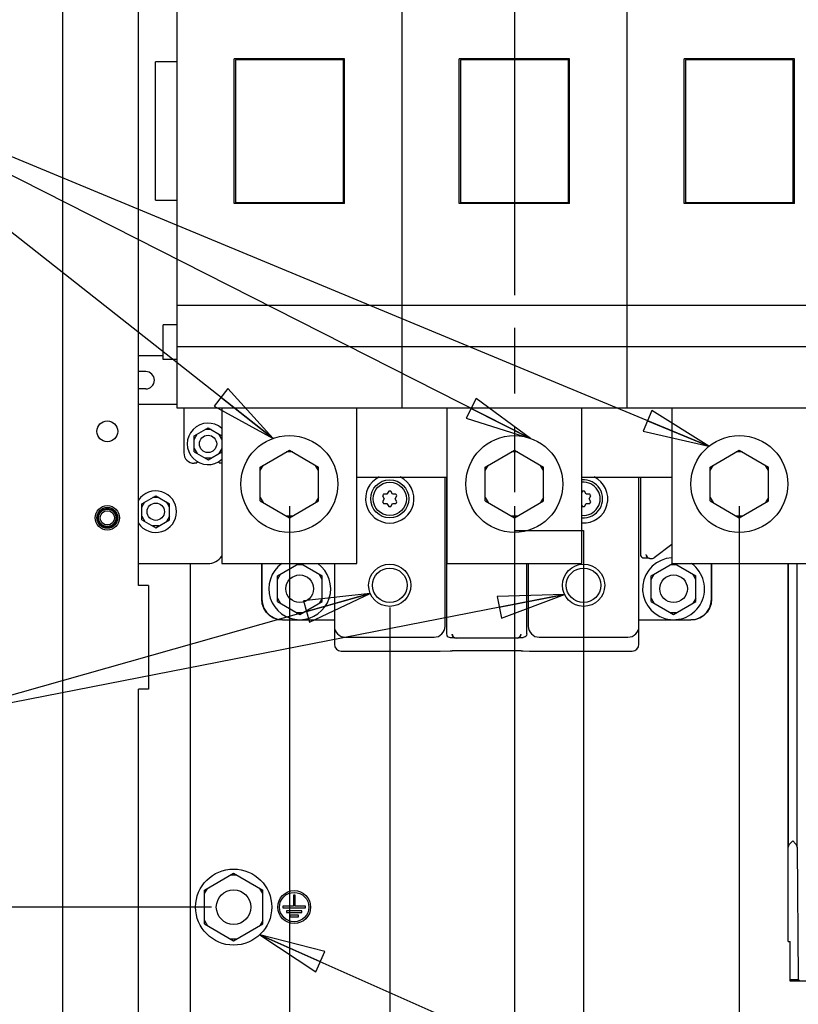
# Model space of a CAD drawing. Units: millimetres. Extents: x 0 to 864, y 0 to 559.
# Drawn here: x 483 to 539, y 367 to 438 of the extents above; entities that cross this region are included whole.
import ezdxf

# ---------------------------------------------------------------- set-up
doc = ezdxf.new("R2010")
doc.units = ezdxf.units.MM
doc.header["$LTSCALE"] = 47.498
doc.linetypes.add('PHANTOM', pattern=[0.8, 0.45, -0.05, 0.1, -0.05, 0.1, -0.05])
doc.layers.get('0').update_dxf_attribs({"linetype": 'CONTINUOUS'})
for name, color, linetype in [('0000_BRAKE', 7, 'CONTINUOUS'), ('0004___ALL_AXES_PRT', 7, 'CONTINUOUS'), ('002___PRT_ALL_AXES', 7, 'CONTINUOUS'), ('DEFAULT_3', 7, 'PHANTOM'), ('DRAFTS', 7, 'CONTINUOUS'), ('ROUNDS', 7, 'CONTINUOUS')]:
    doc.layers.add(name, color=color, linetype=linetype)
doc.styles.get("Standard").update_dxf_attribs({"font": 'txt', "width": 0.8})
doc.dimstyles.new('DIMSTYLE_1', dxfattribs={"dimtxt": 4, "dimasz": 4.8, "dimexe": 3.2, "dimexo": 1.6, "dimtad": 0, "dimtih": 1, "dimtoh": 1, "dimdec": 0, "dimlfac": 4, "dimdsep": 46, "dimtxsty": 'STANDARD', "dimblk": 'CLOSED', "dimblk1": 'CLOSED', "dimblk2": 'CLOSED', "dimcen": 0.09, "dimadec": 0, "dimazin": 0, "dimtp": 0.1, "dimtm": 0.1, "dimtfac": 1, "dimtdec": 0, "dimtofl": 0, "dimtmove": 0, "dimatfit": 3, "dimldrblk": 'CLOSED', "dimfxl": 1, "dimtolj": 1, "dimarcsym": 0})
doc.dimstyles.get("Standard").update_dxf_attribs({"dimtxt": 4, "dimasz": 4.8, "dimexe": 3.2, "dimexo": 1.6, "dimtad": 0, "dimtih": 1, "dimtoh": 1, "dimdec": 1, "dimdsep": 46, "dimtxsty": 'STANDARD', "dimblk": 'CLOSED', "dimblk1": 'CLOSED', "dimblk2": 'CLOSED', "dimcen": 0.09, "dimadec": 0, "dimazin": 0, "dimtol": 1, "dimtp": 0.1, "dimtm": 0.1, "dimtfac": 1, "dimtdec": 1, "dimtofl": 0, "dimtmove": 0, "dimatfit": 3, "dimldrblk": 'CLOSED', "dimfxl": 1, "dimtolj": 1, "dimarcsym": 0})

# ---------------------------------------------------------------- blocks, each defined once
blk = doc.blocks.new('*D1')
at = {"color": 2, "linetype": 'CONTINUOUS'}
blk.add_line((496.776, 374.172), (471.493, 374.172), dxfattribs=at)
at = {"color": 2, "linetype": 'CONTINUOUS', "insert": (459.893, 376.172), "char_height": 4, "width": 32, "attachment_point": 3, "line_spacing_factor": 0.9}
blk.add_mtext('GROUND 422\\P[16.6]', dxfattribs=at)
blk = doc.blocks.new('_CLOSED')
at = {"color": 0, "linetype": 'BYBLOCK'}
for p, q in [((0, 0), (-1, 0.167)), ((-1, 0.167), (-1, -0.167)), ((-1, -0.167), (0, 0)), ((-1, 0), (0, 0))]:
    blk.add_line(p, q, dxfattribs=at)
blk = doc.blocks.new('*D5')
at = {"color": 2, "linetype": 'CONTINUOUS'}
blk.add_line((502.401, 403.141), (502.401, 239.979), dxfattribs=at)
at = {"color": 2, "linetype": 'CONTINUOUS', "insert": (500.401, 228.379), "char_height": 4, "width": 16, "attachment_point": 3, "rotation": 90, "line_spacing_factor": 0.9}
blk.add_mtext('66\\P[2.6]', dxfattribs=at)
blk = doc.blocks.new('*D7')
at = {"color": 2, "linetype": 'CONTINUOUS'}
blk.add_line((509.651, 395.822), (509.651, 263.439), dxfattribs=at)
at = {"color": 2, "linetype": 'CONTINUOUS', "insert": (507.651, 251.839), "char_height": 4, "width": 16, "attachment_point": 3, "rotation": 90, "line_spacing_factor": 0.9}
blk.add_mtext('95\\P[3.7]', dxfattribs=at)
blk = doc.blocks.new('*D8')
at = {"color": 2, "linetype": 'CONTINUOUS'}
blk.add_line((518.651, 403.141), (518.651, 239.36), dxfattribs=at)
at = {"color": 2, "linetype": 'CONTINUOUS', "insert": (516.651, 230.96), "char_height": 4, "width": 16, "attachment_point": 3, "rotation": 90, "line_spacing_factor": 0.9}
blk.add_mtext('131\\P[5.1]', dxfattribs=at)
blk = doc.blocks.new('*D9')
at = {"color": 2, "linetype": 'CONTINUOUS'}
blk.add_line((523.651, 395.822), (523.651, 264.366), dxfattribs=at)
at = {"color": 2, "linetype": 'CONTINUOUS', "insert": (521.651, 255.966), "char_height": 4, "width": 16, "attachment_point": 3, "rotation": 90, "line_spacing_factor": 0.9}
blk.add_mtext('151\\P[5.9]', dxfattribs=at)
blk = doc.blocks.new('*D10')
at = {"color": 2, "linetype": 'CONTINUOUS'}
blk.add_line((534.901, 403.141), (534.901, 210.809), dxfattribs=at)
at = {"color": 2, "linetype": 'CONTINUOUS', "insert": (532.901, 202.409), "char_height": 4, "width": 16, "attachment_point": 3, "rotation": 90, "line_spacing_factor": 0.9}
blk.add_mtext('196\\P[7.7]', dxfattribs=at)
blk = doc.blocks.new('*D11')
at = {"color": 2, "linetype": 'CONTINUOUS'}
blk.add_line((545.563, 395.847), (545.563, 258.968), dxfattribs=at)
at = {"color": 2, "linetype": 'CONTINUOUS', "insert": (543.563, 250.568), "char_height": 4, "width": 16, "attachment_point": 3, "rotation": 90, "line_spacing_factor": 0.9}
blk.add_mtext('238\\P[9.4]', dxfattribs=at)
blk = doc.blocks.new('*D12')
at = {"color": 2, "linetype": 'CONTINUOUS'}
blk.add_line((559.063, 395.847), (559.063, 261.865), dxfattribs=at)
at = {"color": 2, "linetype": 'CONTINUOUS', "insert": (557.063, 250.265), "char_height": 4, "width": 19.2, "attachment_point": 3, "rotation": 90, "line_spacing_factor": 0.9}
blk.add_mtext('292\\P[11.5]', dxfattribs=at)
blk = doc.blocks.new('*D13')
at = {"color": 2, "linetype": 'CONTINUOUS'}
blk.add_line((572.563, 395.847), (572.563, 235.674), dxfattribs=at)
at = {"color": 2, "linetype": 'CONTINUOUS', "insert": (570.563, 224.074), "char_height": 4, "width": 19.2, "attachment_point": 3, "rotation": 90, "line_spacing_factor": 0.9}
blk.add_mtext('346\\P[13.6]', dxfattribs=at)
blk = doc.blocks.new('*D17')
at = {"color": 2, "linetype": 'CONTINUOUS'}
for p, q in [((593.529, 404.741), (604.53, 412.745)), ((604.53, 412.745), (621.423, 412.745)), ((540.001, 404.741), (593.529, 404.741))]:
    blk.add_line(p, q, dxfattribs=at)
at = {"color": 2, "linetype": 'CONTINUOUS', "insert": (623.423, 414.745), "char_height": 4, "width": 19.2, "attachment_point": 1, "line_spacing_factor": 0.9}
blk.add_mtext('545\\P[21.4]', dxfattribs=at)

msp = doc.modelspace()

# ---------------------------------------------------------------- linework, layer by layer
at = {"color": 7, "linetype": 'CONTINUOUS'}
for p, q in [((491.501, 397.407), (491.501, 461.157)), ((486.026, 456.816), (486.026, 318.697)), ((494.276, 450.241), (494.276, 410.241)), ((510.526, 450.241), (510.526, 410.241)), ((526.776, 450.241), (526.776, 410.241)), ((498.426, 425.016), (498.426, 435.466)), ((506.376, 435.466), (498.426, 435.466)), ((506.376, 425.016), (506.376, 435.466)), ((514.676, 425.016), (514.676, 435.466)), ((522.626, 435.466), (514.676, 435.466)), ((522.626, 425.016), (522.626, 435.466)), ((530.926, 425.016), (530.926, 435.466)), ((538.876, 435.466), (530.926, 435.466)), ((538.876, 425.016), (538.876, 435.466)), ((492.726, 425.241), (492.726, 435.241)), ((494.276, 435.241), (492.726, 435.241)), ((498.501, 435.391), (498.501, 425.091)), ((506.301, 435.391), (498.501, 435.391)), ((506.301, 425.091), (506.301, 435.391)), ((514.751, 435.391), (514.751, 425.091)), ((522.551, 435.391), (514.751, 435.391)), ((522.551, 425.091), (522.551, 435.391)), ((531.001, 435.391), (531.001, 425.091)), ((538.801, 435.391), (531.001, 435.391)), ((538.801, 425.091), (538.801, 435.391)), ((492.726, 425.241), (494.276, 425.241)), ((506.376, 425.016), (498.426, 425.016)), ((498.501, 425.091), (506.301, 425.091)), ((522.626, 425.016), (514.676, 425.016)), ((514.751, 425.091), (522.551, 425.091)), ((538.876, 425.016), (530.926, 425.016)), ((531.001, 425.091), (538.801, 425.091)), ((494.276, 417.666), (559.276, 417.666)), ((493.276, 413.741), (493.276, 416.241)), ((494.276, 416.241), (493.276, 416.241)), ((559.276, 414.641), (494.276, 414.641)), ((493.276, 413.991), (491.501, 413.991)), ((494.276, 413.741), (493.276, 413.741)), ((492.026, 412.866), (491.501, 412.866)), ((492.026, 411.616), (491.501, 411.616)), ((494.276, 410.491), (491.501, 410.491)), ((494.276, 410.241), (559.276, 410.241)), ((494.776, 410.241), (494.776, 406.991)), ((497.526, 410.241), (497.526, 398.991)), ((507.276, 398.991), (507.276, 410.241)), ((513.776, 410.241), (513.776, 398.991)), ((523.526, 398.991), (523.526, 410.241)), ((530.026, 410.241), (530.026, 398.991)), ((495.526, 408.218), (496.526, 408.795)), ((496.742, 408.67), (496.309, 408.67)), ((496.526, 408.795), (497.526, 408.218)), ((495.526, 407.968), (495.742, 408.343)), ((495.526, 407.063), (495.526, 408.218)), ((497.526, 407.968), (497.309, 408.343)), ((495.526, 407.313), (495.742, 406.938)), ((495.526, 407.063), (496.526, 406.486)), ((496.526, 406.486), (497.526, 407.063)), ((497.526, 407.313), (497.309, 406.938)), ((500.288, 405.96), (502.401, 407.18)), ((502.617, 407.055), (502.184, 407.055)), ((502.401, 407.18), (504.513, 405.96)), ((516.538, 405.96), (518.651, 407.18)), ((518.867, 407.055), (518.434, 407.055)), ((518.651, 407.18), (520.763, 405.96)), ((532.788, 405.96), (534.901, 407.18)), ((535.117, 407.055), (534.684, 407.055)), ((534.901, 407.18), (537.013, 405.96)), ((495.651, 406.241), (495.526, 406.241)), ((495.651, 406.241), (495.762, 406.351)), ((496.742, 406.611), (496.309, 406.611)), ((497.29, 406.351), (497.401, 406.241)), ((497.526, 406.241), (497.401, 406.241)), ((500.288, 405.71), (500.505, 406.085)), ((500.288, 403.521), (500.288, 405.96)), ((504.513, 405.71), (504.297, 406.085)), ((504.513, 403.521), (504.513, 405.96)), ((516.538, 405.71), (516.755, 406.085)), ((516.538, 403.521), (516.538, 405.96)), ((520.763, 405.71), (520.547, 406.085)), ((520.763, 403.521), (520.763, 405.96)), ((532.788, 405.71), (533.005, 406.085)), ((532.788, 403.521), (532.788, 405.96)), ((537.013, 405.71), (536.797, 406.085)), ((537.013, 403.521), (537.013, 405.96)), ((509.576, 404.229), (509.452, 404.016)), ((509.849, 404.016), (509.726, 404.229)), ((523.576, 404.229), (523.526, 404.143)), ((523.849, 404.016), (523.726, 404.229)), ((491.751, 403.318), (492.751, 403.895)), ((491.751, 403.068), (491.967, 403.443)), ((492.967, 403.77), (492.534, 403.77)), ((492.751, 403.895), (493.751, 403.318)), ((493.751, 403.068), (493.534, 403.443)), ((500.288, 403.771), (500.505, 403.396)), ((500.288, 403.521), (502.401, 402.301)), ((502.401, 402.301), (504.513, 403.521)), ((504.513, 403.771), (504.297, 403.396)), ((509.131, 403.886), (509.254, 403.672)), ((509.254, 403.672), (509.131, 403.458)), ((509.452, 404.016), (509.206, 404.016)), ((510.096, 404.016), (509.849, 404.016)), ((510.048, 403.672), (510.171, 403.886)), ((510.171, 403.458), (510.048, 403.672)), ((516.538, 403.771), (516.755, 403.396)), ((516.538, 403.521), (518.651, 402.301)), ((518.651, 402.301), (520.763, 403.521)), ((520.763, 403.771), (520.547, 403.396)), ((524.096, 404.016), (523.849, 404.016)), ((524.048, 403.672), (524.171, 403.886)), ((524.171, 403.458), (524.048, 403.672)), ((532.788, 403.771), (533.005, 403.396)), ((532.788, 403.521), (534.901, 402.301)), ((534.901, 402.301), (537.013, 403.521)), ((537.013, 403.771), (536.797, 403.396)), ((491.751, 402.163), (491.751, 403.318)), ((493.751, 402.163), (493.751, 403.318)), ((509.206, 403.328), (509.452, 403.328)), ((509.452, 403.328), (509.576, 403.114)), ((509.726, 403.114), (509.849, 403.328)), ((509.849, 403.328), (510.096, 403.328)), ((523.526, 403.201), (523.576, 403.114)), ((523.726, 403.114), (523.849, 403.328)), ((523.849, 403.328), (524.096, 403.328)), ((491.751, 402.413), (491.967, 402.038)), ((491.751, 402.163), (492.751, 401.586)), ((492.751, 401.586), (493.751, 402.163)), ((493.751, 402.413), (493.534, 402.038)), ((502.617, 402.426), (502.184, 402.426)), ((518.867, 402.426), (518.434, 402.426)), ((535.117, 402.426), (534.684, 402.426)), ((492.967, 401.711), (492.534, 401.711)), ((497.526, 398.991), (507.276, 398.991)), ((501.538, 398.103), (503.076, 398.991)), ((503.367, 398.909), (502.934, 398.909)), ((503.226, 398.991), (504.763, 398.103)), ((513.776, 398.991), (523.526, 398.991)), ((528.538, 398.103), (530.076, 398.991)), ((530.367, 398.909), (529.934, 398.909)), ((530.026, 398.991), (539.776, 398.991)), ((530.226, 398.991), (531.763, 398.103)), ((501.538, 397.853), (501.755, 398.228)), ((501.538, 396.241), (501.538, 398.103)), ((504.763, 397.853), (504.547, 398.228)), ((504.763, 396.241), (504.763, 398.103)), ((528.538, 397.853), (528.755, 398.228)), ((528.538, 396.241), (528.538, 398.103)), ((531.763, 397.853), (531.547, 398.228)), ((531.763, 396.241), (531.763, 398.103)), ((492.226, 397.407), (491.501, 397.407)), ((492.226, 397.407), (492.226, 389.907)), ((501.538, 396.491), (501.755, 396.116)), ((504.763, 396.491), (504.547, 396.116)), ((528.538, 396.491), (528.755, 396.116)), ((531.763, 396.491), (531.547, 396.116)), ((501.538, 396.241), (503.151, 395.31)), ((503.151, 395.31), (504.763, 396.241)), ((528.538, 396.241), (530.151, 395.31)), ((530.151, 395.31), (531.763, 396.241)), ((503.367, 395.435), (502.934, 395.435)), ((530.367, 395.435), (529.934, 395.435)), ((491.501, 338.657), (491.501, 389.907)), ((492.226, 389.907), (491.501, 389.907)), ((496.263, 375.392), (498.376, 376.611)), ((498.592, 376.486), (498.159, 376.486)), ((498.376, 376.611), (500.488, 375.392)), ((496.263, 375.142), (496.48, 375.517)), ((496.263, 372.952), (496.263, 375.392)), ((500.488, 375.142), (500.272, 375.517)), ((500.488, 372.952), (500.488, 375.392)), ((496.263, 373.202), (496.48, 372.827)), ((496.263, 372.952), (498.376, 371.733)), ((498.376, 371.733), (500.488, 372.952)), ((500.488, 373.202), (500.272, 372.827)), ((498.592, 371.858), (498.159, 371.858)), ((538.438, 371.697), (538.563, 371.697))]:
    msp.add_line(p, q, dxfattribs=at)
for centre, radius in [((502.401, 404.741), 3.5), ((518.651, 404.741), 3.5), ((534.901, 404.741), 3.5), ((509.651, 403.672), 1.375), ((509.651, 403.672), 1.2), ((489.251, 402.297), 0.751), ((489.251, 402.297), 0.676), ((489.251, 402.297), 0.625), ((489.251, 402.297), 0.517), ((509.651, 397.422), 1.25), ((523.651, 397.422), 1.25), ((498.376, 374.172), 2.75)]:
    msp.add_circle(centre, radius, dxfattribs=at)
for centre, radius, start, end in [((492.026, 412.241), 0.625, 270, 90), ((496.526, 407.641), 1.5, 48.08312, 311.91688), ((495.526, 406.991), 0.75, 180, 270), ((523.651, 403.672), 1.375, 264.76835, 95.23165), ((523.651, 403.672), 1.2, 264.00434, 95.99566), ((492.751, 402.741), 1.5, 213.38213, 146.6266), ((509.651, 403.672), 0.562, 82.33011, 97.66989), ((523.651, 403.672), 0.562, 82.33011, 97.66989), ((509.651, 403.672), 0.562, 142.33011, 157.66989), ((509.651, 403.672), 0.562, 202.33011, 217.66989), ((509.651, 403.672), 0.562, 22.33011, 37.66989), ((509.651, 403.672), 0.562, 322.33011, 337.66989), ((523.651, 403.672), 0.562, 22.33011, 37.66989), ((523.651, 403.672), 0.562, 322.33011, 337.66989), ((509.651, 403.672), 0.562, 262.33011, 277.66989), ((523.651, 403.672), 0.562, 262.33011, 277.66989), ((530.151, 397.172), 2.237, 93.20466, 54.45653), ((503.151, 397.172), 2.237, 125.50407, 54.45653)]:
    msp.add_arc(centre, radius, start, end, dxfattribs=at)
at = {"layer": '0000_BRAKE', "color": 3, "linetype": 'CONTINUOUS'}
for p, q in [((507.276, 405.241), (513.776, 405.241)), ((513.651, 394.472), (513.651, 405.241)), ((523.526, 405.241), (530.026, 405.241)), ((527.651, 394.472), (527.651, 405.241)), ((491.501, 398.991), (496.501, 398.991)), ((505.651, 398.991), (505.651, 394.472)), ((519.651, 398.991), (519.651, 394.472)), ((506.451, 393.672), (512.851, 393.672)), ((520.451, 393.672), (526.851, 393.672))]:
    msp.add_line(p, q, dxfattribs=at)
at = {"layer": '0000_BRAKE', "color": 7, "linetype": 'CONTINUOUS'}
for p, q in [((513.758, 405.241), (513.758, 393.904)), ((527.758, 405.241), (527.758, 399.654)), ((530.026, 400.382), (528.738, 399.411)), ((528.155, 399.646), (528.174, 399.55)), ((528.174, 399.55), (528.228, 399.469)), ((528.228, 399.469), (528.263, 399.434)), ((528.237, 399.465), (528.258, 399.439)), ((528.284, 399.416), (528.258, 399.439)), ((528.258, 399.439), (528.263, 399.434)), ((528.263, 399.434), (528.293, 399.409)), ((528.36, 399.374), (528.284, 399.416)), ((528.293, 399.409), (528.363, 399.373)), ((528.44, 399.361), (528.36, 399.374)), ((528.363, 399.373), (528.44, 399.361)), ((528.44, 399.361), (528.588, 399.361)), ((500.401, 398.991), (500.401, 396.422)), ((500.414, 396.422), (500.414, 398.991)), ((519.544, 393.904), (519.544, 398.991)), ((532.888, 398.991), (532.888, 396.422)), ((532.901, 396.422), (532.901, 398.991)), ((501.914, 394.922), (505.651, 394.922)), ((527.651, 394.922), (531.388, 394.922)), ((505.651, 394.472), (505.651, 393.172)), ((527.651, 393.172), (527.651, 394.472)), ((514.174, 393.8), (514.155, 393.896)), ((514.228, 393.719), (514.174, 393.8)), ((514.263, 393.684), (514.228, 393.719)), ((514.261, 393.687), (514.237, 393.715)), ((514.261, 393.687), (514.282, 393.668)), ((514.263, 393.684), (514.261, 393.687)), ((514.293, 393.659), (514.263, 393.684)), ((514.282, 393.668), (514.357, 393.625)), ((514.363, 393.623), (514.293, 393.659)), ((514.357, 393.625), (514.44, 393.611)), ((514.44, 393.611), (514.363, 393.623)), ((518.862, 393.611), (514.44, 393.611)), ((518.945, 393.625), (518.862, 393.611)), ((518.862, 393.611), (518.939, 393.623)), ((518.939, 393.623), (519.009, 393.659)), ((519.02, 393.668), (518.945, 393.625)), ((518.993, 393.651), (519.017, 393.651)), ((519.009, 393.659), (519.038, 393.684)), ((519.017, 393.651), (519.078, 393.652)), ((519.041, 393.687), (519.02, 393.668)), ((519.073, 393.719), (519.038, 393.684)), ((519.038, 393.684), (519.041, 393.687)), ((519.041, 393.687), (519.065, 393.715)), ((519.073, 393.719), (519.128, 393.8)), ((519.078, 393.652), (519.113, 393.653)), ((519.113, 393.653), (519.194, 393.654)), ((519.128, 393.8), (519.147, 393.896)), ((506.151, 392.672), (512.944, 392.672)), ((513.297, 392.674), (514.005, 392.687)), ((514.151, 392.693), (514.151, 392.694)), ((519.151, 392.694), (514.151, 392.694)), ((519.151, 392.689), (519.151, 392.694)), ((519.297, 392.682), (519.755, 392.674)), ((520.108, 392.672), (527.151, 392.672))]:
    msp.add_line(p, q, dxfattribs=at)
for points in [[(527.758, 399.654), (527.769, 399.583), (527.802, 399.513), (527.857, 399.455), (527.929, 399.417), (528.007, 399.404)], [(528.007, 399.404), (528.087, 399.404), (528.139, 399.404), (528.186, 399.403)], [(528.186, 399.403), (528.229, 399.402), (528.267, 399.402), (528.299, 399.401)], [(528.19, 399.611), (528.202, 399.535), (528.237, 399.465)], [(528.588, 399.361), (528.639, 399.366), (528.691, 399.383), (528.738, 399.411)], [(501.901, 394.922), (501.567, 394.96), (501.25, 395.071), (500.966, 395.249), (500.728, 395.487), (500.549, 395.771), (500.439, 396.088), (500.401, 396.422)], [(500.414, 396.422), (500.452, 396.088), (500.563, 395.771), (500.741, 395.487), (500.979, 395.249), (501.263, 395.071), (501.58, 394.96), (501.914, 394.922)], [(531.388, 394.922), (531.721, 394.96), (532.039, 395.071), (532.323, 395.249), (532.561, 395.487), (532.739, 395.771), (532.85, 396.088), (532.888, 396.422)], [(532.901, 396.422), (532.863, 396.088), (532.752, 395.771), (532.574, 395.487), (532.336, 395.249), (532.052, 395.071), (531.735, 394.96), (531.401, 394.922)], [(513.758, 393.904), (513.771, 393.825), (513.807, 393.755), (513.863, 393.701), (513.933, 393.666), (514.008, 393.654)], [(514.007, 393.654), (514.091, 393.654), (514.142, 393.653), (514.188, 393.653)], [(514.188, 393.653), (514.23, 393.652), (514.267, 393.652), (514.299, 393.651)], [(514.237, 393.715), (514.202, 393.785), (514.19, 393.861)], [(519.065, 393.715), (519.1, 393.785), (519.112, 393.861)], [(519.194, 393.654), (519.286, 393.654), (519.294, 393.654)], [(519.544, 393.904), (519.531, 393.825), (519.494, 393.755), (519.439, 393.701), (519.369, 393.666), (519.294, 393.654)], [(512.944, 392.672), (513.073, 392.672), (513.194, 392.673), (513.297, 392.674)], [(514.005, 392.687), (514.084, 392.689), (514.134, 392.691), (514.151, 392.693)], [(519.151, 392.689), (519.168, 392.686), (519.218, 392.684), (519.297, 392.682)], [(519.755, 392.674), (519.858, 392.673), (519.979, 392.672), (520.108, 392.672)]]:
    msp.add_lwpolyline(points, dxfattribs=at)
msp.add_circle((496.526, 407.641), 0.625, dxfattribs=at)
at = {"layer": '0000_BRAKE', "color": 3, "linetype": 'CONTINUOUS'}
for centre in [(509.651, 397.422), (523.651, 397.422)]:
    msp.add_circle(centre, 1.525, dxfattribs=at)
for centre, radius, start, end in [((509.651, 403.672), 1.75, 115.52962, 64.47038), ((523.651, 403.672), 1.75, 265.88448, 64.47038), ((496.501, 400.241), 1.25, 270, 325.37398), ((506.451, 394.472), 0.8, 180, 270), ((512.851, 394.472), 0.8, 270, 360), ((520.451, 394.472), 0.8, 180, 270), ((526.851, 394.472), 0.8, 270, 360)]:
    msp.add_arc(centre, radius, start, end, dxfattribs=at)
at = {"layer": '0000_BRAKE', "color": 7, "linetype": 'CONTINUOUS'}
for centre, start, end in [((506.151, 393.172), 180, 270), ((527.151, 393.172), 270, 360)]:
    msp.add_arc(centre, 0.5, start, end, dxfattribs=at)
at = {"layer": '0004___ALL_AXES_PRT', "color": 7, "linetype": 'CONTINUOUS'}
for p, q in [((502.688, 375.034), (502.688, 374.234)), ((502.813, 375.034), (502.688, 375.034)), ((502.813, 374.234), (502.813, 375.034)), ((501.938, 374.234), (501.938, 374.109)), ((502.688, 374.234), (501.938, 374.234)), ((503.563, 374.234), (502.813, 374.234)), ((503.563, 374.109), (503.563, 374.234)), ((501.938, 374.109), (503.563, 374.109)), ((502.188, 373.909), (502.188, 373.784)), ((503.313, 373.909), (502.188, 373.909)), ((502.188, 373.784), (503.313, 373.784)), ((502.438, 373.584), (502.438, 373.459)), ((503.063, 373.584), (502.438, 373.584)), ((503.063, 373.459), (503.063, 373.584)), ((503.313, 373.784), (503.313, 373.909)), ((502.438, 373.459), (503.063, 373.459))]:
    msp.add_line(p, q, dxfattribs=at)
for centre, radius in [((489.251, 408.547), 0.75), ((489.251, 402.297), 0.88), ((502.751, 374.172), 1.188), ((502.751, 374.172), 1.062)]:
    msp.add_circle(centre, radius, dxfattribs=at)
at = {"layer": '002___PRT_ALL_AXES', "color": 7, "linetype": 'CONTINUOUS'}
for centre, radius in [((492.751, 402.741), 0.625), ((503.151, 397.172), 1), ((530.151, 397.172), 1), ((498.376, 374.172), 1.25)]:
    msp.add_circle(centre, radius, dxfattribs=at)
at = {"layer": 'DEFAULT_3', "color": 7, "linetype": 'PHANTOM'}
for p, q in [((518.651, 477.769), (518.651, 401.391)), ((518.651, 401.391), (523.651, 401.391)), ((523.651, 401.391), (523.651, 264.765))]:
    msp.add_line(p, q, dxfattribs=at)
at = {"layer": 'DRAFTS', "color": 7, "linetype": 'CONTINUOUS'}
msp.add_line((539.88, 368.822), (538.563, 368.822), dxfattribs=at)
at = {"layer": 'ROUNDS', "color": 7, "linetype": 'CONTINUOUS'}
for p, q in [((495.251, 355.797), (495.251, 398.991)), ((538.438, 371.697), (538.438, 398.991)), ((538.444, 378.509), (538.444, 398.991)), ((539.069, 378.512), (539.069, 398.991)), ((538.53, 378.73), (538.754, 378.954)), ((538.977, 378.73), (538.756, 378.951)), ((539.069, 378.512), (539.152, 369.017)), ((538.563, 368.822), (538.563, 371.697)), ((539.154, 368.922), (538.563, 368.922)), ((539.238, 368.838), (539.154, 368.922))]:
    msp.add_line(p, q, dxfattribs=at)
for points in [[(538.53, 378.73), (538.481, 378.667), (538.45, 378.593), (538.438, 378.509)], [(539.069, 378.512), (539.057, 378.595), (539.026, 378.668), (538.977, 378.73)], [(539.152, 369.017), (539.152, 368.966), (539.153, 368.934), (539.154, 368.922)]]:
    msp.add_lwpolyline(points, dxfattribs=at)

# ---------------------------------------------------------------- dimensions: what is measured, and where the dimension line sits
at = {"color": 2, "linetype": 'CONTINUOUS'}
for feature_location, offset, dtype, origin, picture, middle in [((540.001, 404.741), (81.422, 8.004), 0, (538.401, 268.578), '*D17', (633.023, 409.745)), ((518.650947039, 403.14067857), (0, -163.780637717), 1, (486.025947039, 404.74067857), '*D8', (521.650947039, 229.360040853)), ((534.900947039, 403.14067857), (0, -192.331561419), 1, (486.025947039, 404.74067857), '*D10', (537.900947039, 200.809117151)), ((502.400947039, 403.14067857), (0, -163.161982262), 1, (486.025947039, 318.72202723), '*D5', (505.400947039, 229.978696308)), ((545.563, 395.847), (0, -136.879), 1, (486.026, 397.447), '*D11', (548.563, 248.968)), ((559.063, 395.847), (0, -133.982), 1, (486.026, 397.447), '*D12', (562.063, 250.265)), ((572.563, 395.847), (0, -160.173), 1, (486.026, 397.447), '*D13', (575.563, 224.074)), ((509.650947039, 395.821940333), (0, -132.382495541), 1, (486.025947039, 397.421940333), '*D7', (512.650947039, 253.439444792)), ((523.650947039, 395.821940333), (0, -131.45636462), 1, (486.025947039, 397.421940333), '*D9', (526.650947039, 254.365575713))]:
    dim = msp.add_ordinate_dim(feature_location=feature_location, offset=offset, dtype=dtype, origin=origin, dimstyle='DIMSTYLE_1', override={"dimtad": 1, "dimtih": 0, "dimtoh": 0}, dxfattribs=at)
    dim.commit()
    dim.dimension.update_dxf_attribs({"geometry": picture, "text_midpoint": middle})
dim = msp.add_ordinate_dim(feature_location=(496.776, 374.172), offset=(-25.283, 0), dtype=0, origin=(498.376, 268.578), text='GROUND <>', dimstyle='DIMSTYLE_1', override={"dimtad": 1, "dimtih": 0, "dimtoh": 0}, dxfattribs=at)
dim.commit()
dim.dimension.update_dxf_attribs({"geometry": '*D1', "text_midpoint": (448.693, 371.172)})

# ---------------------------------------------------------------- leaders
for points in [[(532.703, 407.464), (467.576, 434.514), (453.442, 434.514)], [(519.823, 408.039), (467.576, 434.514), (453.442, 434.514)], [(501.229, 408.039), (467.576, 434.514), (453.442, 434.514)], [(508.247, 396.828), (476.199, 387.749), (457.73, 387.749)], [(522.277, 396.759), (476.199, 387.749), (457.73, 387.749)], [(500.259, 372.168), (614.234, 321.587), (620.634, 321.587)]]:
    msp.add_leader(points, dimstyle='STANDARD', override={"dimtad": 0}, dxfattribs=at)

doc.saveas('drawing.dxf')
